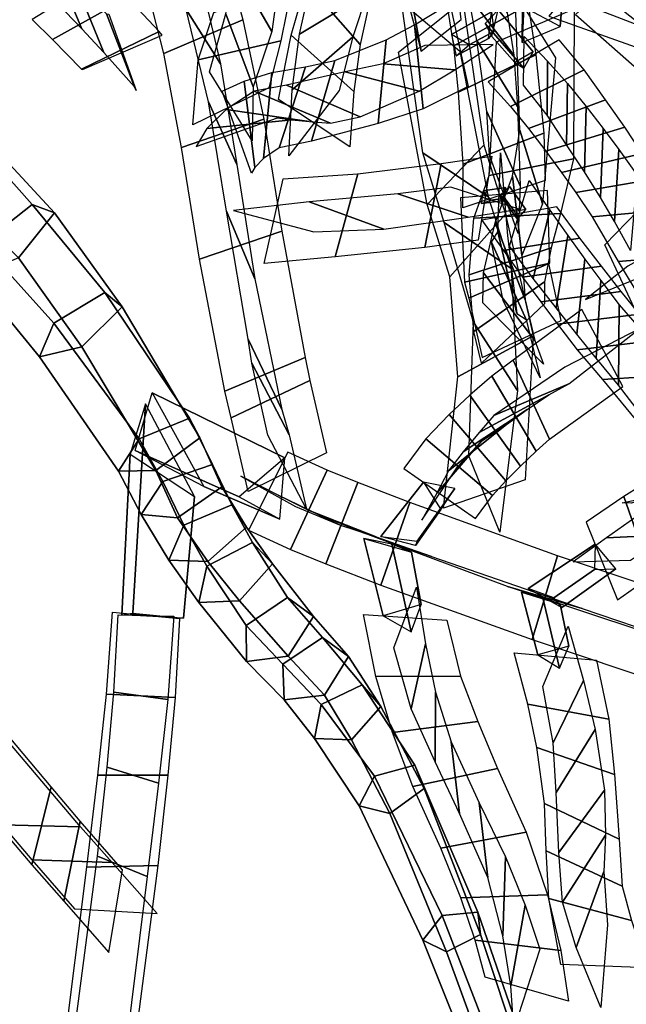
# Model space of a CAD drawing. Extents: x -79 to 61, y -73 to 60.
# Drawn here: x 19 to 29, y -50 to -34 of the extents above; entities that cross this region are included whole.
import ezdxf

# ---------------------------------------------------------------- set-up
doc = ezdxf.new("R2010")
doc.units = 0
for name, color, linetype in [('B1', 14, 'CONTINUOUS'), ('B2', 14, 'CONTINUOUS'), ('BG', 14, 'CONTINUOUS'), ('ND', 96, 'CONTINUOUS')]:
    doc.layers.add(name, color=color, linetype=linetype)

msp = doc.modelspace()

# ---------------------------------------------------------------- linework, layer by layer
at = {"layer": 'B1', "color": 250}
for points in [[(21.259542, -41.107846, 27.21778), (21.523511, -40.211078, 28.217177), (23.580994, -41.219242, 25.865512), (22.873157, -41.820801, 25.482984)], [(21.183015, -41.162928, 27.327148), (22.176492, -41.817334, 27.735039), (22.005325, -43.703053, 27.812119), (21.053059, -43.654302, 27.456151)]]:
    msp.add_3dface(points, dxfattribs=at)
at = {"layer": 'B1', "color": 251}
for points in [[(21.523511, -40.211078, 28.217177), (22.322647, -41.660733, 27.569102), (23.50334, -42.16899, 26.183604), (23.580994, -41.219242, 25.865512)], [(21.416459, -40.381497, 28.387278), (21.183015, -41.162928, 27.327148), (21.053059, -43.654302, 27.456151), (21.223299, -43.628751, 28.459279)]]:
    msp.add_3dface(points, dxfattribs=at)
at = {"layer": 'B1', "color": 252}
for points in [[(22.176492, -41.817334, 27.735039), (21.416459, -40.381497, 28.387278), (21.223299, -43.628751, 28.459279), (22.005325, -43.703053, 27.812119)], [(22.322647, -41.660733, 27.569102), (21.259542, -41.107846, 27.21778), (22.873157, -41.820801, 25.482984), (23.50334, -42.16899, 26.183604)]]:
    msp.add_3dface(points, dxfattribs=at)
at = {"layer": 'B2', "color": 251}
for points in [[(25.42339, -33.444278, 26.169327), (25.26792, -32.935499, 25.335722), (25.517291, -34.261568, 23.565536), (25.690758, -34.915633, 24.060311)], [(27.270008, -33.622711, 23.801511), (27.294834, -33.273172, 23.015925), (27.285561, -34.232792, 21.649271), (27.256315, -34.782598, 22.019595)], [(27.294834, -33.273172, 23.015925), (27.902923, -33.834516, 22.883789), (27.844945, -34.533848, 21.840936), (27.285561, -34.232792, 21.649271)], [(26.736962, -34.721591, 32.239375), (26.780991, -34.304496, 32.303383), (26.16185, -34.656293, 31.50715), (26.234796, -34.987399, 31.592153)], [(26.780991, -34.304496, 32.303383), (26.817779, -34.614, 31.827669), (26.435321, -34.81797, 31.361369), (26.16185, -34.656293, 31.50715)], [(26.886036, -34.276012, 32.095633), (26.683691, -34.485605, 32.339204), (27.281647, -35.17754, 31.871513), (27.426907, -34.92518, 31.676433)], [(26.787247, -34.690279, 31.818856), (26.886036, -34.276012, 32.095633), (27.426907, -34.92518, 31.676433), (27.141932, -35.093585, 31.561233)], [(26.683691, -34.485605, 32.339204), (26.787247, -34.690279, 31.818856), (27.141932, -35.093585, 31.561233), (27.281647, -35.17754, 31.871513)], [(26.817779, -34.614, 31.827669), (26.736962, -34.721591, 32.239375), (26.234796, -34.987399, 31.592153), (26.435321, -34.81797, 31.361369)], [(26.94615, -37.235405, 26.686426), (27.000361, -37.028215, 26.66867), (26.651779, -37.080899, 26.206494), (26.620208, -37.278776, 26.251415)], [(27.000361, -37.028215, 26.66867), (26.983613, -37.197098, 26.397232), (26.775429, -37.224955, 26.128209), (26.651779, -37.080899, 26.206494)], [(27.061165, -37.011981, 26.623978), (26.916735, -37.148335, 26.70243), (27.186613, -37.519121, 26.348621), (27.314843, -37.369816, 26.288219)], [(26.980102, -37.18375, 26.388355), (27.061165, -37.011981, 26.623978), (27.314843, -37.369816, 26.288219), (27.138506, -37.40135, 26.18676)], [(26.983613, -37.197098, 26.397232), (26.94615, -37.235405, 26.686426), (26.620208, -37.278776, 26.251415), (26.775429, -37.224955, 26.128209)], [(26.916735, -37.148335, 26.70243), (26.980102, -37.18375, 26.388355), (27.138506, -37.40135, 26.18676), (27.186613, -37.519121, 26.348621)], [(25.604547, -42.577953, 22.418833), (25.067804, -42.43758, 23.039609), (25.728844, -41.595349, 21.893581), (25.997646, -42.019817, 21.724557)], [(25.628937, -42.508684, 23.197107), (25.604547, -42.577953, 22.418833), (25.997646, -42.019817, 21.724557), (26.212331, -41.696727, 22.085832)], [(25.237029, -42.557084, 23.315853), (24.804863, -42.466594, 22.742667), (25.10517, -43.669277, 21.622244), (25.535342, -43.917682, 21.987409)], [(25.542249, -42.681331, 22.299858), (25.237029, -42.557084, 23.315853), (25.535342, -43.917682, 21.987409), (25.69311, -43.490813, 21.571487)], [(27.748028, -43.389503, 17.324523), (27.349983, -43.245726, 18.029184), (28.390136, -42.558515, 17.104267), (28.380179, -42.949726, 16.790628)], [(27.579987, -43.388063, 18.138378), (27.247465, -43.300733, 17.673345), (27.502191, -44.273003, 16.774649), (27.83636, -44.480268, 17.080662)]]:
    msp.add_3dface(points, dxfattribs=at)
at = {"layer": 'B2', "color": 252}
for points in [[(26.203687, -33.497278, 25.045349), (25.42339, -33.444278, 26.169327), (25.690758, -34.915633, 24.060311), (26.310719, -34.425638, 23.780585)], [(27.902923, -33.834516, 22.883789), (27.270008, -33.622711, 23.801511), (27.256315, -34.782598, 22.019595), (27.844945, -34.533848, 21.840936)], [(27.873543, -43.538542, 17.94212), (27.748028, -43.389503, 17.324523), (28.380179, -42.949726, 16.790628), (28.709645, -42.939683, 17.168603)], [(27.84957, -43.484313, 17.33515), (27.579987, -43.388063, 18.138378), (27.83636, -44.480268, 17.080662), (27.980824, -44.136722, 16.749937)]]:
    msp.add_3dface(points, dxfattribs=at)
at = {"layer": 'B2', "color": 250}
for points in [[(25.067804, -42.43758, 23.039609), (25.628937, -42.508684, 23.197107), (26.212331, -41.696727, 22.085832), (25.728844, -41.595349, 21.893581)], [(24.804863, -42.466594, 22.742667), (25.542249, -42.681331, 22.299858), (25.69311, -43.490813, 21.571487), (25.10517, -43.669277, 21.622244)], [(27.349983, -43.245726, 18.029184), (27.873543, -43.538542, 17.94212), (28.709645, -42.939683, 17.168603), (28.390136, -42.558515, 17.104267)], [(27.247465, -43.300733, 17.673345), (27.84957, -43.484313, 17.33515), (27.980824, -44.136722, 16.749937), (27.502191, -44.273003, 16.774649)]]:
    msp.add_3dface(points, dxfattribs=at)
at = {"layer": 'BG', "color": 250}
for points in [[(17.68869, -36.624922, 29.12795), (18.524053, -36.019108, 29.289964), (19.659446, -37.291529, 28.709644), (18.886113, -37.904096, 28.583174)], [(18.886113, -37.904096, 28.583174), (19.659446, -37.291529, 28.709644), (20.790727, -38.654115, 28.159138), (19.99841, -39.132937, 27.961908)], [(18.757853, -38.415369, 29.426636), (18.886113, -37.904096, 28.583174), (19.99841, -39.132937, 27.961908), (19.775811, -39.654871, 28.719517)], [(19.99841, -39.132937, 27.961908), (20.790727, -38.654115, 28.159138), (22.102328, -40.605447, 27.349215), (21.32291, -40.924724, 27.085361)], [(19.775811, -39.654871, 28.719517), (19.99841, -39.132937, 27.961908), (21.32291, -40.924724, 27.085361), (20.999171, -41.425934, 27.73577)], [(20.999171, -41.425934, 27.73577), (21.32291, -40.924724, 27.085361), (21.688623, -41.58542, 26.764611), (21.352816, -42.095599, 27.368882)], [(21.352816, -42.095599, 27.368882), (21.688623, -41.58542, 26.764611), (22.013017, -42.262944, 26.413026), (21.782463, -42.804812, 27.006842)], [(22.013017, -42.262944, 26.413026), (22.757416, -41.947079, 26.62632), (23.075511, -42.530456, 26.169042), (22.368462, -42.900218, 26.010927)], [(21.782463, -42.804812, 27.006842), (22.013017, -42.262944, 26.413026), (22.368462, -42.900218, 26.010927), (22.243715, -43.460906, 26.58687)], [(22.368462, -42.900218, 26.010927), (23.075511, -42.530456, 26.169042), (23.620342, -43.38359, 25.38998), (22.979554, -43.81575, 25.29479)], [(22.243715, -43.460906, 26.58687), (22.368462, -42.900218, 26.010927), (22.979554, -43.81575, 25.29479), (22.986116, -44.377823, 25.833736)], [(22.979554, -43.81575, 25.29479), (23.620342, -43.38359, 25.38998), (24.162956, -44.003053, 24.665984), (23.547119, -44.418915, 24.578437)], [(22.986116, -44.377823, 25.833736), (22.979554, -43.81575, 25.29479), (23.547119, -44.418915, 24.578437), (23.567109, -44.970816, 25.08328)], [(23.547119, -44.418915, 24.578437), (24.162956, -44.003053, 24.665984), (24.777778, -44.735739, 23.992081), (24.141465, -45.039649, 23.852718)], [(23.567109, -44.970816, 25.08328), (23.547119, -44.418915, 24.578437), (24.141465, -45.039649, 23.852718), (24.037835, -45.566946, 24.330103)], [(24.141465, -45.039649, 23.852718), (24.777778, -44.735739, 23.992081), (25.59349, -45.982533, 23.017458), (24.971441, -46.150046, 22.817666)], [(24.037835, -45.566946, 24.330103), (24.141465, -45.039649, 23.852718), (24.971441, -46.150046, 22.817666), (24.732421, -46.612799, 23.246212)], [(24.732421, -46.612799, 23.246212), (24.971441, -46.150046, 22.817666), (26.019238, -48.312429, 21.319907), (25.717664, -48.695245, 21.667113)], [(25.717664, -48.695245, 21.667113), (26.019238, -48.312429, 21.319907), (27.413675, -51.920323, 18.523343), (27.13111, -52.217881, 18.755797)]]:
    msp.add_3dface(points, dxfattribs=at)
at = {"layer": 'BG', "color": 251}
for points in [[(18.524053, -36.019108, 29.289964), (18.869059, -36.197604, 30.259604), (20.009133, -37.424213, 29.631269), (19.659446, -37.291529, 28.709644)], [(19.659446, -37.291529, 28.709644), (20.009133, -37.424213, 29.631269), (21.057808, -38.880121, 29.038642), (20.790727, -38.654115, 28.159138)], [(19.451918, -38.118785, 30.074395), (18.757853, -38.415369, 29.426636), (19.775811, -39.654871, 28.719517), (20.430555, -39.498622, 29.384975)], [(20.790727, -38.654115, 28.159138), (21.057808, -38.880121, 29.038642), (22.260297, -40.909333, 28.162694), (22.102328, -40.605447, 27.349215)], [(20.430555, -39.498622, 29.384975), (19.775811, -39.654871, 28.719517), (20.999171, -41.425934, 27.73577), (21.578508, -41.416422, 28.401598)], [(21.32291, -40.924724, 27.085361), (22.102328, -40.605447, 27.349215), (22.459779, -41.322663, 27.0375), (21.688623, -41.58542, 26.764611)], [(21.688623, -41.58542, 26.764611), (22.459779, -41.322663, 27.0375), (22.757416, -41.947079, 26.62632), (22.013017, -42.262944, 26.413026)], [(21.578508, -41.416422, 28.401598), (20.999171, -41.425934, 27.73577), (21.352816, -42.095599, 27.368882), (21.916433, -42.14815, 28.01523)], [(22.757416, -41.947079, 26.62632), (22.986925, -42.293732, 27.351958), (23.387744, -42.862618, 26.842704), (23.075511, -42.530456, 26.169042)], [(21.916433, -42.14815, 28.01523), (21.352816, -42.095599, 27.368882), (21.782463, -42.804812, 27.006842), (22.384371, -42.82384, 27.587134)], [(23.075511, -42.530456, 26.169042), (23.387744, -42.862618, 26.842704), (24.022933, -43.678574, 25.987757), (23.620342, -43.38359, 25.38998)], [(22.384371, -42.82384, 27.587134), (21.782463, -42.804812, 27.006842), (22.243715, -43.460906, 26.58687), (22.873666, -43.437668, 27.100936)], [(22.873666, -43.437668, 27.100936), (22.243715, -43.460906, 26.58687), (22.986116, -44.377823, 25.833736), (23.63096, -44.293044, 26.262013)], [(23.620342, -43.38359, 25.38998), (24.022933, -43.678574, 25.987757), (24.563555, -44.297939, 25.224932), (24.162956, -44.003053, 24.665984)], [(24.162956, -44.003053, 24.665984), (24.563555, -44.297939, 25.224932), (25.06741, -45.075209, 24.555598), (24.777778, -44.735739, 23.992081)], [(23.63096, -44.293044, 26.262013), (22.986116, -44.377823, 25.833736), (23.567109, -44.970816, 25.08328), (24.195302, -44.896049, 25.482835)], [(24.777778, -44.735739, 23.992081), (25.06741, -45.075209, 24.555598), (25.738918, -46.341757, 23.569482), (25.59349, -45.982533, 23.017458)], [(24.195302, -44.896049, 25.482835), (23.567109, -44.970816, 25.08328), (24.037835, -45.566946, 24.330103), (24.6101, -45.588923, 24.764506)], [(24.6101, -45.588923, 24.764506), (24.037835, -45.566946, 24.330103), (24.732421, -46.612799, 23.246212), (25.206748, -46.731283, 23.71086)], [(24.971441, -46.150046, 22.817666), (25.59349, -45.982533, 23.017458), (26.572265, -48.257836, 21.54178), (26.019238, -48.312429, 21.319907)], [(25.206748, -46.731283, 23.71086), (24.732421, -46.612799, 23.246212), (25.717664, -48.695245, 21.667113), (26.084308, -48.877245, 22.10357)], [(26.019238, -48.312429, 21.319907), (26.572265, -48.257836, 21.54178), (27.845534, -51.953702, 18.709896), (27.413675, -51.920323, 18.523343)], [(26.084308, -48.877245, 22.10357), (25.717664, -48.695245, 21.667113), (27.13111, -52.217881, 18.755797), (27.388335, -52.435162, 19.086014)]]:
    msp.add_3dface(points, dxfattribs=at)
at = {"layer": 'BG', "color": 252}
for points in [[(18.869059, -36.197604, 30.259604), (18.246921, -36.913735, 30.69686), (19.451918, -38.118785, 30.074395), (20.009133, -37.424213, 29.631269)], [(20.009133, -37.424213, 29.631269), (19.451918, -38.118785, 30.074395), (20.430555, -39.498622, 29.384975), (21.057808, -38.880121, 29.038642)], [(21.057808, -38.880121, 29.038642), (20.430555, -39.498622, 29.384975), (21.578508, -41.416422, 28.401598), (22.260297, -40.909333, 28.162694)], [(22.102328, -40.605447, 27.349215), (22.260297, -40.909333, 28.162694), (22.600574, -41.670449, 27.810425), (22.459779, -41.322663, 27.0375)], [(22.260297, -40.909333, 28.162694), (21.578508, -41.416422, 28.401598), (21.916433, -42.14815, 28.01523), (22.600574, -41.670449, 27.810425)], [(22.459779, -41.322663, 27.0375), (22.600574, -41.670449, 27.810425), (22.986925, -42.293732, 27.351958), (22.757416, -41.947079, 26.62632)], [(22.600574, -41.670449, 27.810425), (21.916433, -42.14815, 28.01523), (22.384371, -42.82384, 27.587134), (22.986925, -42.293732, 27.351958)], [(22.986925, -42.293732, 27.351958), (22.384371, -42.82384, 27.587134), (22.873666, -43.437668, 27.100936), (23.387744, -42.862618, 26.842704)], [(23.387744, -42.862618, 26.842704), (22.873666, -43.437668, 27.100936), (23.63096, -44.293044, 26.262013), (24.022933, -43.678574, 25.987757)], [(24.022933, -43.678574, 25.987757), (23.63096, -44.293044, 26.262013), (24.195302, -44.896049, 25.482835), (24.563555, -44.297939, 25.224932)], [(24.563555, -44.297939, 25.224932), (24.195302, -44.896049, 25.482835), (24.6101, -45.588923, 24.764506), (25.06741, -45.075209, 24.555598)], [(25.06741, -45.075209, 24.555598), (24.6101, -45.588923, 24.764506), (25.206748, -46.731283, 23.71086), (25.738918, -46.341757, 23.569482)], [(25.59349, -45.982533, 23.017458), (25.738918, -46.341757, 23.569482), (26.61248, -48.606911, 22.02611), (26.572265, -48.257836, 21.54178)], [(25.738918, -46.341757, 23.569482), (25.206748, -46.731283, 23.71086), (26.084308, -48.877245, 22.10357), (26.61248, -48.606911, 22.02611)], [(26.572265, -48.257836, 21.54178), (26.61248, -48.606911, 22.02611), (27.829873, -52.27189, 19.057645), (27.845534, -51.953702, 18.709896)], [(26.61248, -48.606911, 22.02611), (26.084308, -48.877245, 22.10357), (27.388335, -52.435162, 19.086014), (27.829873, -52.27189, 19.057645)]]:
    msp.add_3dface(points, dxfattribs=at)
at = {"layer": 'ND', "color": 76}
for points in [[(22.661865, -32.236496, 11.239176), (23.599535, -32.991726, 11.860602), (23.37907, -34.613498, 9.917381), (22.787438, -33.587257, 9.25968)], [(24.234761, -32.972429, 6.075141), (24.929998, -33.98801, 6.641717), (24.747832, -34.815056, 5.326135), (23.911474, -33.855881, 4.861103)], [(24.0161, -33.700923, 6.657693), (25.148659, -33.259516, 6.059165), (24.854643, -34.015807, 4.808761), (23.804663, -34.65513, 5.378477)], [(28.504273, -33.351598, 22.656213), (27.673341, -34.375025, 22.343296), (31.004963, -35.554704, 16.897728), (31.957014, -34.640914, 17.204899)], [(26.097167, -34.189399, 33.159077), (27.247342, -33.558656, 32.819916), (27.351824, -34.196776, 31.944721), (26.198516, -34.833254, 32.261808)], [(26.319165, -33.427915, 32.621728), (27.025344, -34.32014, 33.357264), (27.126485, -34.978566, 32.450596), (26.423855, -34.051463, 31.755933)], [(27.694547, -33.436649, 22.151243), (28.483067, -34.289974, 22.848267), (31.850197, -35.582194, 17.34796), (31.111781, -34.613425, 16.754668)], [(29.074525, -33.454587, 34.739527), (28.084596, -34.350075, 34.507343), (29.083654, -35.224673, 33.787015), (30.007605, -34.246779, 33.947662)], [(22.787438, -33.587257, 9.25968), (23.37907, -34.613498, 9.917381), (23.089005, -35.469123, 8.634445), (22.66522, -34.339609, 8.017701)], [(28.730027, -34.218969, 35.203126), (28.429095, -33.585693, 34.043743), (29.326387, -34.435537, 33.300981), (29.764872, -35.035915, 34.433696)], [(23.911474, -33.855881, 4.861103), (24.747832, -34.815056, 5.326135), (24.64749, -35.541123, 3.94566), (23.677949, -34.669328, 3.577242)], [(22.476098, -34.316779, 9.797034), (23.69041, -33.883976, 9.380027), (23.516597, -34.755582, 8.159147), (22.237627, -35.05315, 8.493)], [(23.804663, -34.65513, 5.378477), (24.854643, -34.015807, 4.808761), (24.632462, -34.693895, 3.498599), (23.692977, -35.516555, 4.024304)], [(27.149779, -34.014865, 21.505332), (27.774769, -35.01796, 22.16787), (27.57554, -37.284249, 18.889113), (27.222846, -36.142198, 18.251073)], [(25.338563, -34.930273, 24.028207), (26.340615, -34.138287, 23.576081), (26.665383, -36.370817, 20.402719), (25.783383, -37.294502, 20.8551)], [(25.388446, -34.152547, 23.470947), (26.290733, -34.916013, 24.133341), (26.731812, -37.175055, 20.919122), (25.716954, -36.490264, 20.338697)], [(26.135944, -34.178827, 31.322144), (26.4187, -35.46228, 31.651638), (25.724733, -35.8101, 30.875061), (25.590214, -34.50831, 30.524327)], [(26.423855, -34.051463, 31.755933), (27.126485, -34.978566, 32.450596), (27.185523, -35.773279, 31.229523), (26.554861, -34.749791, 30.60462)], [(22.050677, -34.272838, 26.054936), (22.581599, -35.111185, 26.977467), (22.836457, -36.675319, 25.177564), (22.394023, -35.701784, 24.345549)], [(26.198516, -34.833254, 32.261808), (27.351824, -34.196776, 31.944721), (27.468687, -34.971574, 30.787969), (26.271696, -35.551496, 31.046175)], [(26.861299, -34.77038, 22.019006), (28.063249, -34.262446, 21.654196), (28.051421, -36.584677, 18.439647), (26.746965, -36.841771, 18.700539)], [(21.702251, -34.954545, 26.630921), (22.930025, -34.429478, 26.401482), (23.251075, -35.969576, 24.679666), (21.979406, -36.407527, 24.843447)], [(22.66522, -34.339609, 8.017701), (23.089005, -35.469123, 8.634445), (23.074323, -36.307529, 6.997276), (22.411798, -35.236022, 6.498576)], [(25.590214, -34.50831, 30.524327), (25.724733, -35.8101, 30.875061), (25.025904, -36.035748, 30.025126), (25.150915, -34.739581, 29.650837)], [(22.237627, -35.05315, 8.493), (23.516597, -34.755582, 8.159147), (23.333225, -35.486463, 6.576912), (22.152897, -36.057087, 6.918939)], [(23.677949, -34.669328, 3.577242), (24.64749, -35.541123, 3.94566), (24.585035, -36.400593, 1.975158), (23.479642, -35.663034, 1.710808)], [(23.692977, -35.516555, 4.024304), (24.632462, -34.693895, 3.498599), (24.423286, -35.527219, 1.616077), (23.641391, -36.536408, 2.069889)], [(25.150915, -34.739581, 29.650837), (25.025904, -36.035748, 30.025126), (23.993514, -36.312682, 28.476616), (24.355431, -35.061055, 28.104848)], [(26.554861, -34.749791, 30.60462), (27.185523, -35.773279, 31.229523), (27.225937, -37.001099, 28.921058), (26.712756, -35.851386, 28.420487)], [(27.834319, -34.739928, 31.925726), (26.732672, -35.390942, 31.480393), (27.076577, -35.776415, 31.197561), (28.217889, -35.20414, 31.651077)], [(27.277309, -35.440746, 32.267015), (27.289682, -34.690125, 31.139104), (27.649397, -35.072175, 30.891283), (27.645068, -35.908381, 31.957355)], [(26.807714, -34.811879, 31.065522), (25.746931, -34.829228, 31.908259), (25.101803, -35.112963, 31.084445), (26.213144, -35.205447, 30.314943)], [(24.355431, -35.061055, 28.104848), (23.993514, -36.312682, 28.476616), (23.48915, -36.412483, 27.428634), (23.90125, -35.15931, 27.119607)], [(26.271696, -35.551496, 31.046175), (27.468687, -34.971574, 30.787969), (27.596161, -36.184847, 28.582606), (26.342532, -36.667638, 28.758939)], [(27.645068, -35.908381, 31.957355), (27.649397, -35.072175, 30.891283), (27.961557, -35.416788, 30.574685), (27.947522, -36.367322, 31.540115)], [(23.37911, -35.247715, 26.117737), (23.246524, -36.580398, 26.323026), (23.111323, -36.71857, 25.19663), (22.946228, -35.379096, 25.076957)], [(23.90125, -35.15931, 27.119607), (23.48915, -36.412483, 27.428634), (23.246524, -36.580398, 26.323026), (23.37911, -35.247715, 26.117737)], [(25.663595, -35.537059, 29.512736), (24.513224, -35.23827, 30.163227), (23.602321, -35.441948, 28.55831), (24.746624, -35.931789, 28.023154)], [(26.213144, -35.205447, 30.314943), (25.101803, -35.112963, 31.084445), (24.513224, -35.23827, 30.163227), (25.663595, -35.537059, 29.512736)], [(28.217889, -35.20414, 31.651077), (27.076577, -35.776415, 31.197561), (27.357306, -36.115536, 30.828685), (28.551773, -35.668575, 31.286114)], [(24.286314, -36.034228, 27.055356), (23.104086, -35.537565, 27.492885), (22.669051, -35.820855, 26.409644), (23.956584, -36.007258, 26.031119)], [(24.746624, -35.931789, 28.023154), (23.602321, -35.441948, 28.55831), (23.104086, -35.537565, 27.492885), (24.286314, -36.034228, 27.055356)], [(27.947522, -36.367322, 31.540115), (27.961557, -35.416788, 30.574685), (28.249905, -35.773138, 30.205954), (28.223361, -36.785291, 31.106292)], [(22.394023, -35.701784, 24.345549), (22.836457, -36.675319, 25.177564), (23.112888, -38.444952, 22.758447), (22.67535, -37.398559, 22.01724)], [(28.551773, -35.668575, 31.286114), (27.357306, -36.115536, 30.828685), (27.625526, -36.464433, 30.429884), (28.84774, -36.093995, 30.882362)], [(23.956584, -36.007258, 26.031119), (22.669051, -35.820855, 26.409644), (22.371562, -36.116453, 25.286594), (23.685988, -35.981213, 24.986993)], [(26.712756, -35.851386, 28.420487), (27.225937, -37.001099, 28.921058), (27.19842, -37.739984, 26.780468), (26.754124, -36.526119, 26.374389)], [(28.223361, -36.785291, 31.106292), (28.249905, -35.773138, 30.205954), (28.515497, -36.114571, 29.806587), (28.470585, -37.183224, 30.638291)], [(21.979406, -36.407527, 24.843447), (23.251075, -35.969576, 24.679666), (23.532017, -37.704711, 22.3177), (22.256222, -38.1388, 22.457987)], [(27.222846, -36.142198, 18.251073), (27.57554, -37.284249, 18.889113), (27.251529, -38.081991, 17.346), (27.108269, -36.854677, 16.790172)], [(28.84774, -36.093995, 30.882362), (27.625526, -36.464433, 30.429884), (27.86959, -36.794872, 30.00121), (29.116492, -36.502923, 30.443668)], [(28.470585, -37.183224, 30.638291), (28.515497, -36.114571, 29.806587), (28.757984, -36.438546, 29.378427), (28.689084, -37.558066, 30.138489)], [(26.342532, -36.667638, 28.758939), (27.596161, -36.184847, 28.582606), (27.616243, -36.920565, 26.512399), (26.336302, -37.345538, 26.642458)], [(25.783383, -37.294502, 20.8551), (26.665383, -36.370817, 20.402719), (26.999409, -37.444429, 18.410744), (26.138461, -38.412727, 18.806894)], [(28.689084, -37.558066, 30.138489), (28.757984, -36.438546, 29.378427), (29.040593, -36.837508, 28.781286), (28.938523, -38.007974, 29.456088)], [(25.716954, -36.490264, 20.338697), (26.731812, -37.175055, 20.919122), (27.086692, -38.286357, 18.859546), (26.051178, -37.570799, 18.358093)], [(26.786623, -36.542088, 26.047181), (26.57832, -37.847666, 26.343565), (25.750479, -37.958514, 25.271766), (26.001488, -36.657662, 24.987961)], [(26.746965, -36.841771, 18.700539), (28.051421, -36.584677, 18.439647), (27.850448, -37.430193, 16.979476), (26.50935, -37.506475, 17.156696)], [(26.92134, -36.491163, 26.367899), (27.031205, -37.774941, 26.786959), (27.175045, -38.983635, 23.024731), (26.878899, -37.717832, 22.642881)], [(29.116492, -36.502923, 30.443668), (27.86959, -36.794872, 30.00121), (28.089448, -37.10432, 29.544826), (29.35762, -36.892292, 29.972089)], [(26.001488, -36.657662, 24.987961), (25.750479, -37.958514, 25.271766), (24.356788, -38.104628, 23.035829), (24.710767, -36.819969, 22.790642)], [(27.108269, -36.854677, 16.790172), (27.251529, -38.081991, 17.346), (27.303588, -38.76814, 15.649579), (26.837212, -37.576075, 15.20546)], [(27.0611, -37.937501, 26.696801), (27.365541, -36.92269, 25.852265), (27.687526, -37.380844, 25.419479), (27.430847, -38.439127, 26.225656)], [(29.35762, -36.892292, 29.972089), (28.089448, -37.10432, 29.544826), (28.345561, -37.48276, 28.917173), (29.633554, -37.362722, 29.320202)], [(27.213625, -37.366742, 25.811602), (26.151319, -37.023011, 26.579144), (25.328928, -37.125037, 25.48506), (26.423039, -37.491139, 24.774667)], [(27.651438, -37.078119, 26.568705), (26.301107, -37.187984, 26.586153), (26.366252, -38.498807, 22.855381), (27.687692, -38.202661, 22.812231)], [(26.423039, -37.491139, 24.774667), (25.328928, -37.125037, 25.48506), (23.956354, -37.249176, 23.196259), (25.111201, -37.675421, 22.630212)], [(27.793585, -37.326327, 26.6084), (26.633056, -37.533864, 25.940667), (26.966402, -38.005256, 25.508766), (28.151971, -37.814714, 26.136369)], [(27.430847, -38.439127, 26.225656), (27.687526, -37.380844, 25.419479), (27.964924, -37.772763, 24.930055), (27.785487, -38.895323, 25.667232)], [(29.633554, -37.362722, 29.320202), (28.345561, -37.48276, 28.917173), (28.747616, -38.176677, 27.686347), (30.052704, -38.071613, 28.034877)], [(22.67535, -37.398559, 22.01724), (23.112888, -38.444952, 22.758447), (23.532467, -40.469812, 19.326694), (23.011188, -39.380265, 18.712755)], [(26.138461, -38.412727, 18.806894), (26.999409, -37.444429, 18.410744), (27.430033, -39.32764, 15.035372), (26.261104, -39.961927, 15.294315)], [(26.50935, -37.506475, 17.156696), (27.850448, -37.430193, 16.979476), (27.706043, -37.962236, 15.323339), (26.434757, -38.38198, 15.5317)], [(29.051691, -37.391193, 30.964737), (29.784094, -38.519258, 31.128511), (29.106545, -39.138033, 29.505569), (28.540477, -37.91738, 29.346381)], [(26.051178, -37.570799, 18.358093), (27.086692, -38.286357, 18.859546), (27.187833, -40.174912, 15.411341), (26.503304, -39.114655, 14.918346)], [(26.837212, -37.576075, 15.20546), (27.303588, -38.76814, 15.649579), (27.45564, -39.398096, 13.556671), (26.658458, -38.350115, 13.237289)], [(29.937985, -37.664332, 30.724403), (28.897799, -38.246118, 31.368846), (28.238642, -38.767109, 29.670018), (29.40838, -38.288304, 29.181932)], [(22.256222, -38.1388, 22.457987), (23.532017, -37.704711, 22.3177), (23.893942, -39.665562, 18.951993), (22.649713, -40.184516, 19.087456)], [(26.878899, -37.717832, 22.642881), (27.175045, -38.983635, 23.024731), (27.319615, -39.073729, 22.530881), (26.78402, -37.876326, 22.191573)], [(28.151971, -37.814714, 26.136369), (26.966402, -38.005256, 25.508766), (27.263993, -38.419763, 25.019335), (28.486419, -38.248323, 25.577952)], [(27.785487, -38.895323, 25.667232), (27.964924, -37.772763, 24.930055), (28.231537, -38.138492, 24.395986), (28.108087, -39.30457, 25.074801)], [(26.434757, -38.38198, 15.5317), (27.706043, -37.962236, 15.323339), (27.604751, -38.489473, 13.291996), (26.509347, -39.258739, 13.501965)], [(28.108087, -39.30457, 25.074801), (28.231537, -38.138492, 24.395986), (28.475213, -38.468051, 23.828497), (28.40588, -39.673148, 24.443885)], [(30.052704, -38.071613, 28.034877), (28.747616, -38.176677, 27.686347), (29.126701, -38.813078, 26.401166), (30.438686, -38.613638, 26.674451)], [(27.687692, -38.202661, 22.812231), (26.366252, -38.498807, 22.855381), (26.430562, -38.742825, 22.396828), (27.673073, -38.20723, 22.325625)], [(28.486419, -38.248323, 25.577952), (27.263993, -38.419763, 25.019335), (27.546224, -38.802276, 24.483283), (28.7934, -38.640786, 24.987504)], [(26.658458, -38.350115, 13.237289), (27.45564, -39.398096, 13.556671), (27.586817, -39.766194, 11.794892), (26.648072, -38.817637, 11.560877)], [(26.509347, -39.258739, 13.501965), (27.604751, -38.489473, 13.291996), (27.605636, -38.830732, 11.588882), (26.629254, -39.753099, 11.766887)], [(28.40588, -39.673148, 24.443885), (28.475213, -38.468051, 23.828497), (28.760996, -38.846897, 23.053907), (28.750232, -40.090817, 23.590857)], [(28.7934, -38.640786, 24.987504), (27.546224, -38.802276, 24.483283), (27.805965, -39.148483, 23.912178), (29.075129, -38.992716, 24.360203)], [(28.750232, -40.090817, 23.590857), (28.760996, -38.846897, 23.053907), (29.173165, -39.325091, 21.804992), (29.144472, -40.606388, 22.244561)], [(27.116153, -39.706963, 18.623163), (27.682925, -40.931762, 18.503144), (28.819041, -40.113032, 14.789013), (28.183181, -38.918857, 14.86245)], [(29.075129, -38.992716, 24.360203), (27.805965, -39.148483, 23.912178), (28.110235, -39.545757, 23.131294), (29.400993, -39.391956, 23.513469)], [(26.503304, -39.114655, 14.918346), (27.187833, -40.174912, 15.411341), (26.912565, -42.371055, 10.107806), (26.433744, -41.189792, 9.648333)], [(26.817631, -40.564599, 18.317829), (27.981446, -40.074126, 18.808479), (29.083251, -39.216717, 15.000425), (27.918971, -39.815172, 14.651038)], [(26.261104, -39.961927, 15.294315), (27.430033, -39.32764, 15.035372), (27.306826, -41.560911, 9.782063), (26.039484, -41.999936, 9.974076)], [(23.011188, -39.380265, 18.712755), (23.532467, -40.469812, 19.326694), (23.64823, -40.862787, 18.401682), (23.068054, -39.751645, 17.88736)], [(29.400993, -39.391956, 23.513469), (28.110235, -39.545757, 23.131294), (28.50241, -40.006767, 21.862339), (29.815228, -39.924713, 22.187213)], [(22.649713, -40.184516, 19.087456), (23.893942, -39.665562, 18.951993), (23.967534, -40.017937, 18.082061), (22.74875, -40.596494, 18.206981)], [(23.068054, -39.751645, 17.88736), (23.64823, -40.862787, 18.401682), (23.916648, -42.013906, 15.450335), (23.317802, -40.870161, 15.03924)], [(26.789699, -39.953265, 19.399024), (27.475163, -41.116678, 19.287777), (27.682925, -40.931762, 18.503144), (27.116153, -39.706963, 18.623163)], [(26.44461, -40.247884, 20.148379), (27.232993, -41.345636, 20.052667), (27.475163, -41.116678, 19.287777), (26.789699, -39.953265, 19.399024)], [(22.74875, -40.596494, 18.206981), (23.967534, -40.017937, 18.082061), (24.223036, -41.143121, 15.19393), (23.011414, -41.740946, 15.295645)], [(26.592228, -40.825777, 19.056076), (27.672634, -40.244167, 19.630726), (27.981446, -40.074126, 18.808479), (26.817631, -40.564599, 18.317829)], [(26.127775, -40.546409, 20.777486), (27.005242, -41.576091, 20.702815), (27.232993, -41.345636, 20.052667), (26.44461, -40.247884, 20.148379)], [(26.343194, -41.124304, 19.774901), (27.334409, -40.469215, 20.426145), (27.672634, -40.244167, 19.630726), (26.592228, -40.825777, 19.056076)], [(25.765226, -40.924209, 21.364467), (26.797575, -41.801602, 21.350241), (27.005242, -41.576091, 20.702815), (26.127775, -40.546409, 20.777486)], [(26.117111, -41.418105, 20.380097), (27.015906, -40.704396, 21.100204), (27.334409, -40.469215, 20.426145), (26.343194, -41.124304, 19.774901)], [(25.934243, -41.76455, 20.936515), (26.628558, -40.96126, 21.778193), (27.015906, -40.704396, 21.100204), (26.117111, -41.418105, 20.380097)], [(25.424532, -41.382636, 21.884186), (26.534682, -42.158626, 21.918461), (26.797575, -41.801602, 21.350241), (25.765226, -40.924209, 21.364467)], [(25.705242, -42.183538, 21.439616), (26.253972, -41.357725, 22.363031), (26.628558, -40.96126, 21.778193), (25.934243, -41.76455, 20.936515)], [(28.832548, -41.820444, 16.716209), (29.262064, -43.049192, 16.340093), (29.710596, -42.748272, 15.754961), (29.361188, -41.487646, 16.10781)], [(24.711324, -41.602019, 24.305727), (24.216901, -42.86349, 24.307353), (25.064988, -43.19047, 22.833641), (25.516333, -41.913018, 22.820612)], [(25.516333, -41.913018, 22.820612), (25.064988, -43.19047, 22.833641), (27.411985, -44.031857, 17.752937), (27.805249, -42.735561, 17.725968)], [(28.251901, -42.2136, 17.215596), (28.734738, -43.41835, 16.826736), (29.262064, -43.049192, 16.340093), (28.832548, -41.820444, 16.716209)], [(23.931297, -42.02439, 23.943727), (24.996929, -42.441119, 24.669353), (25.853751, -42.747411, 23.148973), (24.72757, -42.356077, 22.50528)], [(28.565439, -42.457669, 16.052522), (29.529173, -42.411967, 17.003781), (30.065464, -42.089157, 16.352889), (29.006319, -42.146762, 15.509882)], [(24.72757, -42.356077, 22.50528), (25.853751, -42.747411, 23.148973), (28.188415, -43.553226, 18.046113), (27.028819, -43.214193, 17.432793)], [(28.04827, -42.829541, 16.510589), (28.938369, -42.802409, 17.531743), (29.529173, -42.411967, 17.003781), (28.565439, -42.457669, 16.052522)], [(27.805249, -42.735561, 17.725968), (27.411985, -44.031857, 17.752937), (29.596471, -44.76494, 13.407867), (30.009965, -43.474865, 13.385564)], [(25.27118, -44.161647, 22.184074), (25.617901, -43.223534, 21.270019), (25.757433, -44.102706, 20.42673), (25.537868, -45.11052, 21.305292)], [(27.028819, -43.214193, 17.432793), (28.188415, -43.553226, 18.046113), (30.377524, -44.298589, 13.708462), (29.228912, -43.941216, 13.084969)], [(24.798641, -43.648219, 21.527582), (26.090441, -43.736963, 21.926511), (26.304422, -44.604897, 21.032116), (24.99088, -44.608329, 20.699907)], [(27.576711, -44.763753, 17.318073), (27.969539, -43.829575, 16.418759), (28.211582, -44.671417, 15.653369), (27.739417, -45.633831, 16.481975)], [(25.537868, -45.11052, 21.305292), (25.757433, -44.102706, 20.42673), (25.915511, -44.848336, 19.489541), (25.907538, -45.929044, 20.306715)], [(27.135098, -44.240943, 16.647602), (28.411152, -44.352385, 17.08923), (28.604131, -45.267367, 16.292613), (27.346868, -45.037881, 15.84273)], [(18.407546, -44.476484, 23.109517), (18.069268, -45.660316, 23.675094), (19.658354, -47.527524, 20.561457), (19.9543, -46.318689, 20.025825)], [(24.99088, -44.608329, 20.699907), (26.304422, -44.604897, 21.032116), (26.573208, -45.30418, 20.016348), (25.249842, -45.4732, 19.779908)], [(27.739417, -45.633831, 16.481975), (28.211582, -44.671417, 15.653369), (28.391359, -45.430679, 14.805193), (27.782714, -46.405429, 15.522954)], [(25.907538, -45.929044, 20.306715), (25.915511, -44.848336, 19.489541), (26.155189, -45.621158, 18.406633), (26.284117, -46.729767, 19.174834)], [(18.833636, -45.084122, 23.71541), (17.643178, -45.052678, 23.0692), (19.199056, -46.9073, 19.993786), (20.413599, -46.938914, 20.593496)], [(27.346868, -45.037881, 15.84273), (28.604131, -45.267367, 16.292613), (28.689995, -46.127244, 15.39128), (27.484078, -45.708864, 14.936867)], [(25.249842, -45.4732, 19.779908), (26.573208, -45.30418, 20.016348), (26.876423, -46.036261, 18.881391), (25.562884, -46.314664, 18.700075)], [(27.782714, -46.405429, 15.522954), (28.391359, -45.430679, 14.805193), (28.536879, -46.369915, 13.604918), (27.828983, -47.336296, 14.237972)], [(26.284117, -46.729767, 19.174834), (26.155189, -45.621158, 18.406633), (26.593715, -46.56407, 16.866178), (26.723732, -47.723571, 17.554959)], [(27.484078, -45.708864, 14.936867), (28.689995, -46.127244, 15.39128), (28.75982, -47.129934, 14.143947), (27.606042, -46.576277, 13.698944)], [(25.562884, -46.314664, 18.700075), (26.876423, -46.036261, 18.881391), (27.319396, -47.019788, 17.294654), (25.998052, -47.267852, 17.126483)], [(19.9543, -46.318689, 20.025825), (19.658354, -47.527524, 20.561457), (20.154256, -48.090592, 19.490857), (20.406678, -46.851061, 19.005457)], [(27.828983, -47.336296, 14.237972), (28.536879, -46.369915, 13.604918), (28.550286, -47.067765, 12.491178), (27.883753, -48.102739, 13.057157)], [(26.723732, -47.723571, 17.554959), (26.593715, -46.56407, 16.866178), (26.998011, -47.405092, 15.257347), (26.957993, -48.628175, 15.838926)], [(27.606042, -46.576277, 13.698944), (28.75982, -47.129934, 14.143947), (28.805971, -47.859699, 12.965889), (27.628068, -47.310806, 12.582445)], [(20.413599, -46.938914, 20.593496), (19.199056, -46.9073, 19.993786), (19.658449, -47.448909, 18.980659), (20.902485, -47.492744, 19.515655)], [(20.406678, -46.851061, 19.005457), (20.154256, -48.090592, 19.490857), (20.852702, -48.885484, 17.644341), (21.060344, -47.606474, 17.248379)], [(25.998052, -47.267852, 17.126483), (27.319396, -47.019788, 17.294654), (27.64845, -47.993677, 15.64255), (26.307554, -48.039591, 15.453724)], [(27.883753, -48.102739, 13.057157), (28.550286, -47.067765, 12.491178), (28.524568, -47.63146, 11.31361), (28.096701, -48.807562, 11.832725)], [(20.902485, -47.492744, 19.515655), (19.658449, -47.448909, 18.980659), (20.315577, -48.208864, 17.230136), (21.597468, -48.283094, 17.662585)], [(20.674963, -47.392597, 27.022198), (21.445308, -47.706681, 28.091632), (21.082833, -50.616908, 27.390797), (20.295471, -50.269803, 26.344209)], [(26.957993, -48.628175, 15.838926), (26.998011, -47.405092, 15.257347), (27.302556, -48.150522, 13.578835), (27.083072, -49.401507, 14.050672)], [(27.628068, -47.310806, 12.582445), (28.805971, -47.859699, 12.965889), (28.950936, -48.390439, 11.713665), (27.670334, -48.048582, 11.43267)], [(20.508572, -47.564028, 27.949996), (21.611699, -47.53525, 27.163834), (21.236163, -50.400662, 26.470139), (20.142141, -50.486049, 27.264867)], [(28.096701, -48.807562, 11.832725), (28.524568, -47.63146, 11.31361), (28.583338, -48.456565, 9.289124), (28.47973, -49.737892, 9.717184)], [(26.307554, -48.039591, 15.453724), (27.64845, -47.993677, 15.64255), (27.858522, -48.856423, 13.911232), (26.527105, -48.695606, 13.718274)], [(27.670334, -48.048582, 11.43267), (28.950936, -48.390439, 11.713665), (29.203245, -49.123479, 9.587161), (27.859823, -49.070978, 9.419147)], [(27.083072, -49.401507, 14.050672), (27.302556, -48.150522, 13.578835), (27.534023, -48.832983, 11.709024), (27.127368, -50.074787, 12.067245)], [(26.527105, -48.695606, 13.718274), (27.858522, -48.856423, 13.911232), (27.976065, -49.639366, 11.977779), (26.685325, -49.268405, 11.79849)]]:
    msp.add_3dface(points, dxfattribs=at)
at = {"layer": 'ND', "color": 66}
for points in [[(20.051373, -34.173797, 56.569457), (19.657797, -33.259575, 55.650184), (20.019348, -33.585571, 55.129717), (20.433773, -34.57116, 55.961962)], [(20.433773, -34.57116, 55.961962), (20.019348, -33.585571, 55.129717), (20.343093, -33.884206, 54.569218), (20.770342, -34.935954, 55.308848)], [(20.791805, -33.72911, 55.677977), (19.661315, -34.427621, 55.413702), (19.974693, -34.73379, 54.814928), (21.138741, -34.08637, 55.063138)], [(20.770342, -34.935954, 55.308848), (20.343093, -33.884206, 54.569218), (20.813347, -34.337506, 53.568899), (21.247884, -35.466656, 54.178789)], [(21.138741, -34.08637, 55.063138), (19.974693, -34.73379, 54.814928), (20.428567, -35.192819, 53.764523), (21.632664, -34.611343, 53.983165)], [(21.247884, -35.466656, 54.178789), (20.813347, -34.337506, 53.568899), (20.848998, -34.345372, 53.518051), (21.271894, -35.524181, 54.035097)], [(21.632664, -34.611343, 53.983165), (20.428567, -35.192819, 53.764523), (20.444254, -35.198744, 53.678746), (21.676638, -34.67081, 53.874402)], [(22.946228, -35.379096, 25.076957), (23.111323, -36.71857, 25.19663), (23.063413, -36.80844, 24.025407), (22.605045, -35.534621, 23.970169)], [(23.685988, -35.981213, 24.986993), (22.371562, -36.116453, 25.286594), (22.202619, -36.394398, 24.099477), (23.465839, -35.948663, 23.896099)], [(24.710767, -36.819969, 22.790642), (24.356788, -38.104628, 23.035829), (23.257234, -38.207745, 20.301203), (23.552084, -36.895246, 20.139411)], [(25.111201, -37.675421, 22.630212), (23.956354, -37.249176, 23.196259), (22.780939, -37.385962, 20.426495), (24.028379, -37.71703, 20.014118)], [(26.78402, -37.876326, 22.191573), (27.319615, -39.073729, 22.530881), (27.536566, -39.977508, 18.955551), (26.964913, -38.780156, 18.681093)], [(27.673073, -38.20723, 22.325625), (26.430562, -38.742825, 22.396828), (26.637306, -39.664658, 18.849059), (27.864172, -39.093005, 18.787586)], [(29.815228, -39.924713, 22.187213), (28.50241, -40.006767, 21.862339), (29.010569, -40.617666, 19.653413), (30.335408, -40.732881, 19.912824)], [(30.021525, -41.588423, 22.759418), (28.951927, -41.92049, 23.521953), (28.810214, -41.915916, 23.292505), (29.961486, -41.667986, 22.622526)]]:
    msp.add_3dface(points, dxfattribs=at)
at = {"layer": 'ND', "color": 87}
for points in [[(21.411237, -33.814171, 27.727194), (22.612307, -33.248479, 27.456654), (22.930025, -34.429478, 26.401482), (21.702251, -34.954545, 26.630921)], [(21.72554, -33.156005, 27.105973), (22.298004, -33.906644, 28.077875), (22.581599, -35.111185, 26.977467), (22.050677, -34.272838, 26.054936)], [(24.234693, -41.411628, 25.145776), (23.665666, -42.640959, 25.118944), (24.216901, -42.86349, 24.307353), (24.711324, -41.602019, 24.305727)], [(23.476297, -41.797632, 24.705638), (24.424062, -42.254956, 25.559081), (24.996929, -42.441119, 24.669353), (23.931297, -42.02439, 23.943727)], [(20.928526, -44.848149, 27.424568), (21.764718, -44.962627, 28.484496), (21.618739, -46.259, 28.339186), (20.823752, -46.014474, 27.269621)], [(20.816541, -44.879093, 28.37556), (21.876703, -44.931683, 27.533504), (21.765094, -46.135462, 27.400462), (20.677397, -46.138012, 28.208345)], [(20.823752, -46.014474, 27.269621), (21.618739, -46.259, 28.339186), (21.445308, -47.706681, 28.091632), (20.674963, -47.392597, 27.022198)], [(20.677397, -46.138012, 28.208345), (21.765094, -46.135462, 27.400462), (21.611699, -47.53525, 27.163834), (20.508572, -47.564028, 27.949996)]]:
    msp.add_3dface(points, dxfattribs=at)
at = {"layer": 'ND', "color": 68}
for points in [[(23.624982, -41.132368, 25.86912), (23.013346, -42.340321, 25.818946), (23.665666, -42.640959, 25.118944), (24.234693, -41.411628, 25.145776)], [(22.894202, -41.501545, 25.371573), (23.744125, -41.971144, 26.316494), (24.424062, -42.254956, 25.559081), (23.476297, -41.797632, 24.705638)], [(20.906704, -43.612579, 28.339939), (21.947752, -43.711492, 27.478427), (21.876703, -44.931683, 27.533504), (20.816541, -44.879093, 28.37556)], [(20.99586, -43.65312, 27.386896), (21.858596, -43.670951, 28.43147), (21.764718, -44.962627, 28.484496), (20.928526, -44.848149, 27.424568)]]:
    msp.add_3dface(points, dxfattribs=at)

doc.saveas('drawing.dxf')
